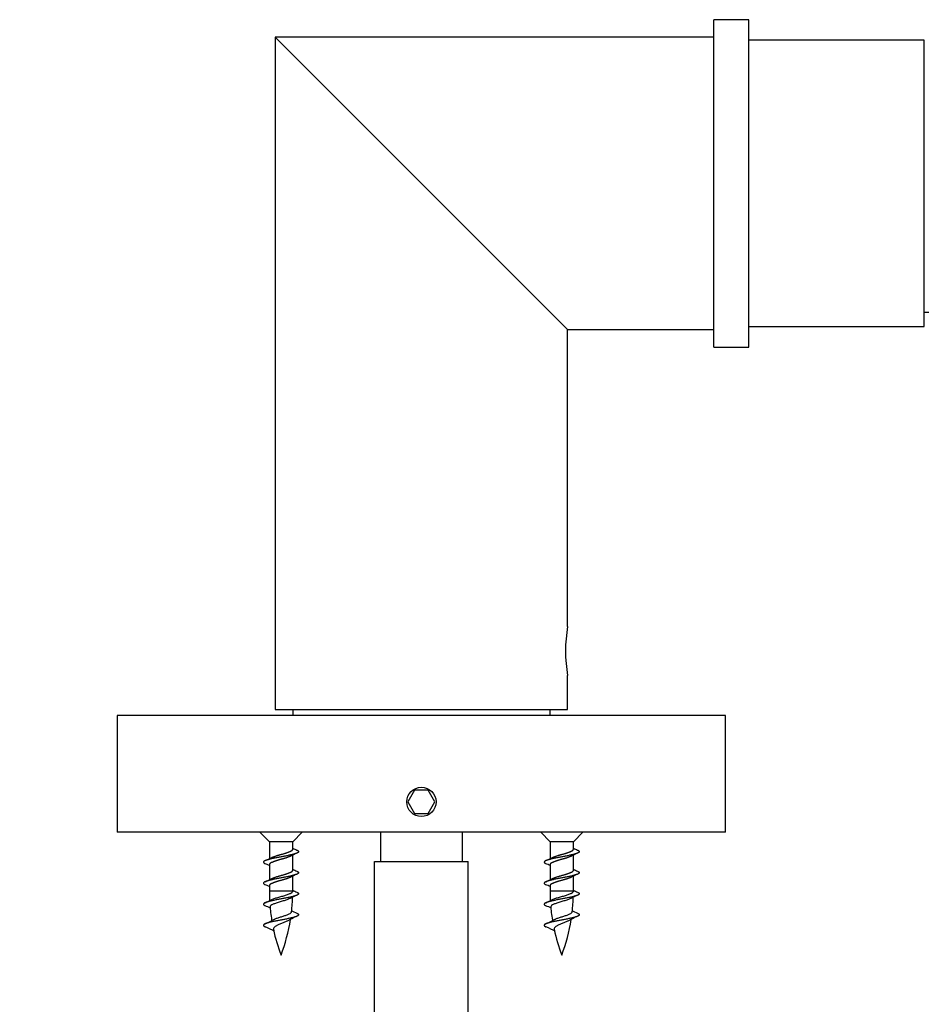
# Model space of a CAD drawing. Units: millimetres. Extents: x 0 to 835, y 0 to 1165.
# Drawn here: x 347 to 424, y 835 to 919 of the extents above; entities that cross this region are included whole.
import ezdxf
from ezdxf import colors
from ezdxf.entities.mleader import LeaderData, LeaderLine
from ezdxf.math import Vec2, Vec3

# ---------------------------------------------------------------- set-up
doc = ezdxf.new("R2010")
doc.units = ezdxf.units.MM
doc.layers.add('DV2_Défaut', color=7, linetype='Continuous')
doc.layers.add('Défaut', color=7, linetype='Continuous')

# ---------------------------------------------------------------- blocks, each defined once
blk = doc.blocks.new('_DOT')
at = {"color": 0}
blk.add_line((0, 0), (-1, 0), dxfattribs=at)
at = {"color": 0, "const_width": 0.333}
blk.add_lwpolyline([(-0.1665, 0, 1), (0.1665, 0, 1)], format="xyb", close=True, dxfattribs=at)
blk = doc.blocks.new('SE1')
at = {"layer": 'DV2_Défaut', "color": 7, "linetype": 'Continuous'}
for p, q in [((406.202, 891.123), (406.202, 919.123)), ((409.202, 919.123), (406.202, 919.123)), ((409.202, 891.123), (409.202, 919.123)), ((368.702, 917.623), (393.702, 892.623)), ((368.702, 917.623), (368.702, 860.123)), ((406.202, 917.623), (368.702, 917.623)), ((424.202, 917.373), (409.202, 917.373)), ((424.202, 892.873), (424.202, 917.373)), ((424.202, 894.123), (424.602, 894.123)), ((393.702, 867.223), (393.702, 892.623)), ((393.702, 892.623), (406.202, 892.623)), ((409.202, 892.873), (424.202, 892.873)), ((406.202, 891.123), (409.202, 891.123)), ((393.702, 860.123), (393.702, 863.05)), ((368.702, 860.123), (393.702, 860.123)), ((370.202, 860.123), (370.202, 859.623)), ((392.202, 859.623), (392.202, 860.123)), ((407.202, 859.623), (355.202, 859.623)), ((355.202, 859.623), (355.202, 849.623)), ((407.202, 849.623), (407.202, 859.623)), ((380.625, 853.223), (380.048, 852.223)), ((381.78, 853.223), (380.625, 853.223)), ((382.357, 852.223), (381.78, 853.223)), ((380.048, 852.223), (380.625, 851.223)), ((381.78, 851.223), (382.357, 852.223)), ((380.625, 851.223), (381.78, 851.223)), ((407.202, 849.623), (355.202, 849.623)), ((367.402, 849.623), (368.202, 848.823)), ((370.202, 848.823), (368.202, 848.823)), ((368.202, 848.823), (368.202, 847.369)), ((370.202, 848.823), (371.002, 849.623)), ((370.202, 848.184), (370.202, 848.823)), ((377.702, 849.623), (377.702, 847.123)), ((384.702, 849.623), (384.702, 847.123)), ((391.402, 849.623), (392.202, 848.823)), ((394.202, 848.823), (392.202, 848.823)), ((392.202, 848.823), (392.202, 847.369)), ((394.202, 848.823), (395.002, 849.623)), ((394.202, 848.184), (394.202, 848.823)), ((370.202, 846.384), (370.202, 847.677)), ((394.202, 846.384), (394.202, 847.677)), ((368.202, 846.862), (368.202, 845.569)), ((377.202, 847.123), (385.202, 847.123)), ((377.202, 812.123), (377.202, 847.123)), ((385.202, 812.123), (385.202, 847.123)), ((392.202, 846.862), (392.202, 845.569)), ((370.202, 844.592), (370.202, 845.877)), ((394.202, 844.592), (394.202, 845.877)), ((368.202, 845.062), (368.202, 844.592)), ((392.202, 845.062), (392.202, 844.592)), ((370.202, 844.592), (368.202, 844.592)), ((394.202, 844.592), (392.202, 844.592))]:
    blk.add_line(p, q, dxfattribs=at)
blk.add_circle((381.202, 852.223), 1.25, dxfattribs=at)
blk.add_circle((381.202, 852.223), 1.25, dxfattribs=at)
for centre, radius, start, end in [((406.031, 865.123), 12.506, 170.33341, 189.66659), ((373.639, 855.203), 7.741, 243.63439, 246.50474), ((397.639, 855.203), 7.741, 243.63439, 246.50474), ((364.638, 854.56), 8.027, 293.52704, 297.99809), ((373.893, 840.171), 8.367, 113.45685, 117.89029), ((388.638, 854.56), 8.027, 293.52704, 297.99809), ((397.893, 840.171), 8.367, 113.45685, 117.89029), ((364.399, 839.047), 8.618, 63.79748, 66.37951), ((373.639, 853.403), 7.741, 243.63439, 246.50474), ((388.399, 839.047), 8.618, 63.79748, 66.37951), ((397.639, 853.403), 7.741, 243.63439, 246.50474), ((364.638, 852.76), 8.027, 293.52704, 297.99809), ((373.893, 838.371), 8.367, 113.45685, 117.89029), ((388.638, 852.76), 8.027, 293.52704, 297.99809), ((397.893, 838.371), 8.367, 113.45685, 117.89029), ((364.399, 837.247), 8.618, 63.79748, 66.37951), ((373.639, 851.603), 7.741, 243.63439, 246.50474), ((388.399, 837.247), 8.618, 63.79748, 66.37951), ((397.639, 851.603), 7.741, 243.63439, 246.50474), ((364.656, 850.925), 7.988, 293.5101, 298.11493), ((383.657, 844.592), 15.455, 180, 183.33201), ((373.711, 836.956), 7.941, 113.35683, 118.08707), ((354.747, 844.592), 15.455, 353.43462, 358.39191), ((388.656, 850.925), 7.988, 293.5101, 298.11493), ((407.657, 844.592), 15.455, 180, 183.33201), ((397.711, 836.956), 7.941, 113.35683, 118.08707), ((378.747, 844.592), 15.455, 353.43462, 358.39191), ((365.229, 837.188), 6.69, 62.53037, 66.91914), ((383.657, 844.592), 15.455, 185.03941, 189.74524), ((373.68, 849.906), 7.851, 242.53254, 246.5305), ((389.229, 837.188), 6.69, 62.53037, 66.91914), ((407.657, 844.592), 15.455, 185.03941, 189.74524), ((397.68, 849.906), 7.851, 242.53254, 246.5305), ((363.886, 850.798), 9.83, 293.73514, 299.11106), ((354.747, 844.592), 15.455, 339.27598, 350.94014), ((372.982, 836.661), 6.271, 112.69856, 120.61744), ((387.886, 850.798), 9.83, 293.73514, 299.11106), ((378.747, 844.592), 15.455, 339.27598, 350.94014), ((396.982, 836.661), 6.271, 112.69856, 120.61744), ((364.778, 834.387), 7.788, 60.13629, 66.75404), ((383.657, 844.592), 15.455, 192.25524, 200.72402), ((388.778, 834.387), 7.788, 60.13629, 66.75404), ((407.657, 844.592), 15.455, 192.25524, 200.72402)]:
    blk.add_arc(centre, radius, start, end, dxfattribs=at)
for points, weights, knots in [([(370.55, 848.105), (370.9, 847.961), (370.501, 847.823), (370.068, 847.673), (369.202, 847.523), (368.336, 847.373), (367.903, 847.223), (367.504, 847.085), (367.854, 846.942)], [0.982875070612, 0.87521871122, 1, 0.866025403784, 1, 0.866025403784, 1, 0.875235494748, 0.98284611449], [0, 0, 0, 0.241126, 0.241126, 0.500016, 0.500016, 0.758907, 0.758907, 1, 1, 1]), ([(368.396, 847.464), (368.696, 847.603), (369.202, 847.734), (369.78, 847.884), (370.068, 848.034), (370.202, 848.104), (370.202, 848.184)], [0.974102082747, 0.880548746605, 1, 0.866025403784, 1, 0.933012701892, 0.933012701892], [0, 0, 0, 0.372804, 0.372804, 0.790935, 0.790935, 1, 1, 1]), ([(394.55, 848.105), (394.9, 847.961), (394.501, 847.823), (394.068, 847.673), (393.202, 847.523), (392.336, 847.373), (391.903, 847.223), (391.504, 847.085), (391.854, 846.942)], [0.982875070612, 0.87521871122, 1, 0.866025403784, 1, 0.866025403784, 1, 0.875235494748, 0.98284611449], [0, 0, 0, 0.241126, 0.241126, 0.500016, 0.500016, 0.758907, 0.758907, 1, 1, 1]), ([(392.396, 847.464), (392.696, 847.603), (393.202, 847.734), (393.78, 847.884), (394.068, 848.034), (394.202, 848.104), (394.202, 848.184)], [0.974102082747, 0.880548746605, 1, 0.866025403784, 1, 0.933012701892, 0.933012701892], [0, 0, 0, 0.372804, 0.372804, 0.790935, 0.790935, 1, 1, 1]), ([(369.987, 847.573), (369.687, 847.438), (369.202, 847.312), (368.625, 847.162), (368.336, 847.012), (368.202, 846.943), (368.202, 846.862)], [0.967357848548, 0.885047208279, 1, 0.866025403784, 1, 0.933012701892, 0.933012701892], [0, 0, 0, 0.363873, 0.363873, 0.787958, 0.787958, 1, 1, 1]), ([(393.987, 847.573), (393.687, 847.438), (393.202, 847.312), (392.625, 847.162), (392.336, 847.012), (392.202, 846.943), (392.202, 846.862)], [0.967357848548, 0.885047208279, 1, 0.866025403784, 1, 0.933012701892, 0.933012701892], [0, 0, 0, 0.363873, 0.363873, 0.787958, 0.787958, 1, 1, 1]), ([(370.55, 846.305), (370.9, 846.161), (370.501, 846.023), (370.068, 845.873), (369.202, 845.723), (368.336, 845.573), (367.903, 845.423), (367.504, 845.285), (367.854, 845.142)], [0.982875070612, 0.87521871122, 1, 0.866025403784, 1, 0.866025403784, 1, 0.875235494748, 0.98284611449], [0, 0, 0, 0.241126, 0.241126, 0.500016, 0.500016, 0.758907, 0.758907, 1, 1, 1]), ([(368.396, 845.664), (368.696, 845.803), (369.202, 845.934), (369.78, 846.084), (370.068, 846.234), (370.202, 846.304), (370.202, 846.384)], [0.974102082747, 0.880548746605, 1, 0.866025403784, 1, 0.933012701892, 0.933012701892], [0, 0, 0, 0.372804, 0.372804, 0.790935, 0.790935, 1, 1, 1]), ([(394.55, 846.305), (394.9, 846.161), (394.501, 846.023), (394.068, 845.873), (393.202, 845.723), (392.336, 845.573), (391.903, 845.423), (391.504, 845.285), (391.854, 845.142)], [0.982875070612, 0.87521871122, 1, 0.866025403784, 1, 0.866025403784, 1, 0.875235494748, 0.98284611449], [0, 0, 0, 0.241126, 0.241126, 0.500016, 0.500016, 0.758907, 0.758907, 1, 1, 1]), ([(392.396, 845.664), (392.696, 845.803), (393.202, 845.934), (393.78, 846.084), (394.068, 846.234), (394.202, 846.304), (394.202, 846.384)], [0.974102082747, 0.880548746605, 1, 0.866025403784, 1, 0.933012701892, 0.933012701892], [0, 0, 0, 0.372804, 0.372804, 0.790935, 0.790935, 1, 1, 1]), ([(369.987, 845.773), (369.687, 845.638), (369.202, 845.512), (368.625, 845.362), (368.336, 845.212), (368.202, 845.143), (368.202, 845.062)], [0.967357848548, 0.885047208279, 1, 0.866025403784, 1, 0.933012701892, 0.933012701892], [0, 0, 0, 0.363873, 0.363873, 0.787958, 0.787958, 1, 1, 1]), ([(393.987, 845.773), (393.687, 845.638), (393.202, 845.512), (392.625, 845.362), (392.336, 845.212), (392.202, 845.143), (392.202, 845.062)], [0.967357848548, 0.885047208279, 1, 0.866025403784, 1, 0.933012701892, 0.933012701892], [0, 0, 0, 0.363873, 0.363873, 0.787958, 0.787958, 1, 1, 1]), ([(370.55, 844.505), (370.9, 844.361), (370.501, 844.223), (370.068, 844.073), (369.202, 843.923), (368.336, 843.773), (367.903, 843.623), (367.504, 843.485), (367.854, 843.342)], [0.982875070612, 0.87521871122, 1, 0.866025403784, 1, 0.866025403784, 1, 0.875235494748, 0.98284611449], [0, 0, 0, 0.241126, 0.241126, 0.500016, 0.500016, 0.758907, 0.758907, 1, 1, 1]), ([(394.55, 844.505), (394.9, 844.361), (394.501, 844.223), (394.068, 844.073), (393.202, 843.923), (392.336, 843.773), (391.903, 843.623), (391.504, 843.485), (391.854, 843.342)], [0.982875070612, 0.87521871122, 1, 0.866025403784, 1, 0.866025403784, 1, 0.875235494748, 0.98284611449], [0, 0, 0, 0.241126, 0.241126, 0.500016, 0.500016, 0.758907, 0.758907, 1, 1, 1]), ([(370.55, 842.705), (370.9, 842.561), (370.501, 842.423), (370.068, 842.273), (369.202, 842.123), (368.336, 841.973), (367.903, 841.823), (367.504, 841.685), (367.854, 841.542)], [0.982875070612, 0.87521871122, 1, 0.866025403784, 1, 0.866025403784, 1, 0.875235494748, 0.98284611449], [0, 0, 0, 0.2411256, 0.2411256, 0.5000162, 0.5000162, 0.7589068, 0.7589068, 1, 1, 1]), ([(394.55, 842.705), (394.9, 842.561), (394.501, 842.423), (394.068, 842.273), (393.202, 842.123), (392.336, 841.973), (391.903, 841.823), (391.504, 841.685), (391.854, 841.542)], [0.982875070612, 0.87521871122, 1, 0.866025403784, 1, 0.866025403784, 1, 0.875235494748, 0.98284611449], [0, 0, 0, 0.241126, 0.241126, 0.500016, 0.500016, 0.758907, 0.758907, 1, 1, 1])]:
    blk.add_rational_spline(points, weights, degree=2, knots=knots, dxfattribs=at)
for points, knots in [([(369.977, 843.968), (369.918, 843.941), (369.848, 843.912), (369.773, 843.884), (369.679, 843.849), (369.574, 843.813), (369.464, 843.778), (369.353, 843.743), (369.234, 843.711), (369.12, 843.678), (369.007, 843.646), (368.895, 843.61), (368.795, 843.575), (368.695, 843.539), (368.602, 843.503), (368.525, 843.468), (368.447, 843.433), (368.382, 843.4), (368.337, 843.367), (368.294, 843.334), (368.268, 843.298), (368.263, 843.261), (368.261, 843.253), (368.261, 843.244), (368.262, 843.236)], [0, 0, 0, 0, 0.116286, 0.116286, 0.116286, 0.258866, 0.258866, 0.258866, 0.403007, 0.403007, 0.403007, 0.545038, 0.545038, 0.545038, 0.685586, 0.685586, 0.685586, 0.827753, 0.827753, 0.827753, 0.967544, 0.967544, 0.967544, 1, 1, 1, 1]), ([(368.412, 843.872), (368.453, 843.891), (368.5, 843.911), (368.551, 843.931), (368.635, 843.964), (368.734, 843.999), (368.838, 844.032), (368.945, 844.066), (369.06, 844.1), (369.176, 844.13), (369.291, 844.16), (369.407, 844.192), (369.515, 844.225), (369.624, 844.258), (369.727, 844.293), (369.818, 844.327), (369.909, 844.361), (369.989, 844.395), (370.051, 844.426), (370.112, 844.457), (370.157, 844.488), (370.181, 844.522), (370.197, 844.545), (370.204, 844.569), (370.202, 844.592)], [0, 0, 0, 0, 0.082655, 0.082655, 0.082655, 0.218603, 0.218603, 0.218603, 0.356521, 0.356521, 0.356521, 0.49277, 0.49277, 0.49277, 0.629895, 0.629895, 0.629895, 0.768983, 0.768983, 0.768983, 0.906547, 0.906547, 0.906547, 1, 1, 1, 1]), ([(393.977, 843.968), (393.918, 843.941), (393.848, 843.912), (393.773, 843.884), (393.679, 843.849), (393.574, 843.813), (393.464, 843.778), (393.353, 843.743), (393.234, 843.711), (393.12, 843.678), (393.007, 843.646), (392.895, 843.61), (392.795, 843.575), (392.695, 843.539), (392.602, 843.503), (392.525, 843.468), (392.447, 843.433), (392.382, 843.4), (392.337, 843.367), (392.294, 843.334), (392.268, 843.298), (392.263, 843.261), (392.261, 843.253), (392.261, 843.244), (392.262, 843.236)], [0, 0, 0, 0, 0.116286, 0.116286, 0.116286, 0.258866, 0.258866, 0.258866, 0.403007, 0.403007, 0.403007, 0.545038, 0.545038, 0.545038, 0.685586, 0.685586, 0.685586, 0.827753, 0.827753, 0.827753, 0.967544, 0.967544, 0.967544, 1, 1, 1, 1]), ([(392.412, 843.872), (392.453, 843.891), (392.5, 843.911), (392.551, 843.931), (392.635, 843.964), (392.734, 843.999), (392.838, 844.032), (392.945, 844.066), (393.06, 844.1), (393.176, 844.13), (393.291, 844.16), (393.407, 844.192), (393.515, 844.225), (393.624, 844.258), (393.727, 844.293), (393.818, 844.327), (393.909, 844.361), (393.989, 844.395), (394.051, 844.426), (394.112, 844.457), (394.157, 844.488), (394.181, 844.522), (394.197, 844.545), (394.204, 844.569), (394.202, 844.592)], [0, 0, 0, 0, 0.082655, 0.082655, 0.082655, 0.218603, 0.218603, 0.218603, 0.356521, 0.356521, 0.356521, 0.49277, 0.49277, 0.49277, 0.629895, 0.629895, 0.629895, 0.768983, 0.768983, 0.768983, 0.906547, 0.906547, 0.906547, 1, 1, 1, 1]), ([(368.591, 842.167), (368.623, 842.184), (368.66, 842.202), (368.699, 842.22), (368.771, 842.252), (368.856, 842.286), (368.945, 842.317), (369.036, 842.35), (369.134, 842.38), (369.232, 842.409), (369.328, 842.437), (369.425, 842.468), (369.516, 842.499), (369.61, 842.532), (369.7, 842.566), (369.778, 842.598), (369.857, 842.63), (369.925, 842.661), (369.977, 842.69), (370.028, 842.719), (370.065, 842.75), (370.085, 842.781), (370.094, 842.796), (370.099, 842.812), (370.101, 842.827)], [0, 0, 0, 0, 0.0763043, 0.0763043, 0.0763043, 0.2156257, 0.2156257, 0.2156257, 0.3564447, 0.3564447, 0.3564447, 0.4949893, 0.4949893, 0.4949893, 0.6400314, 0.6400314, 0.6400314, 0.786768, 0.786768, 0.786768, 0.931075, 0.931075, 0.931075, 1, 1, 1, 1]), ([(392.591, 842.167), (392.623, 842.184), (392.66, 842.202), (392.699, 842.22), (392.771, 842.252), (392.856, 842.286), (392.945, 842.317), (393.036, 842.35), (393.134, 842.38), (393.232, 842.409), (393.328, 842.437), (393.425, 842.468), (393.516, 842.499), (393.61, 842.532), (393.7, 842.566), (393.778, 842.598), (393.857, 842.63), (393.925, 842.661), (393.977, 842.69), (394.028, 842.719), (394.065, 842.75), (394.085, 842.781), (394.094, 842.796), (394.099, 842.812), (394.101, 842.827)], [0, 0, 0, 0, 0.076304, 0.076304, 0.076304, 0.215626, 0.215626, 0.215626, 0.356445, 0.356445, 0.356445, 0.494989, 0.494989, 0.494989, 0.640031, 0.640031, 0.640031, 0.786768, 0.786768, 0.786768, 0.931075, 0.931075, 0.931075, 1, 1, 1, 1]), ([(369.787, 842.065), (369.724, 842.031), (369.65, 841.995), (369.57, 841.959), (369.487, 841.92), (369.395, 841.881), (369.303, 841.844), (369.21, 841.807), (369.113, 841.772), (369.026, 841.733), (368.943, 841.696), (368.866, 841.656), (368.8, 841.617), (368.734, 841.578), (368.677, 841.538), (368.634, 841.5), (368.592, 841.463), (368.564, 841.425), (368.554, 841.384), (368.549, 841.361), (368.549, 841.338), (368.554, 841.314)], [0, 0, 0, 0, 0.149397, 0.149397, 0.149397, 0.307362, 0.307362, 0.307362, 0.466843, 0.466843, 0.466843, 0.616896, 0.616896, 0.616896, 0.766639, 0.766639, 0.766639, 0.917349, 0.917349, 0.917349, 1, 1, 1, 1]), ([(393.787, 842.065), (393.724, 842.031), (393.65, 841.995), (393.57, 841.959), (393.487, 841.92), (393.395, 841.881), (393.303, 841.844), (393.21, 841.807), (393.113, 841.772), (393.026, 841.733), (392.943, 841.696), (392.866, 841.656), (392.8, 841.617), (392.734, 841.578), (392.677, 841.538), (392.634, 841.5), (392.592, 841.463), (392.564, 841.425), (392.554, 841.384), (392.549, 841.361), (392.549, 841.338), (392.554, 841.314)], [0, 0, 0, 0, 0.149397, 0.149397, 0.149397, 0.307362, 0.307362, 0.307362, 0.466843, 0.466843, 0.466843, 0.616896, 0.616896, 0.616896, 0.766639, 0.766639, 0.766639, 0.917349, 0.917349, 0.917349, 1, 1, 1, 1])]:
    blk.add_open_spline(points, degree=3, knots=knots, dxfattribs=at)

msp = doc.modelspace()

# ---------------------------------------------------------------- block references
at = {"layer": 'Défaut'}
msp.add_blockref('SE1', (0, 0), dxfattribs=at)

# ---------------------------------------------------------------- leaders
at = {"layer": 'Défaut', "color": 7, "linetype": 'Continuous'}
ml = msp.add_multileader_mtext('Standard', dxfattribs=at)
ml.set_content('{\\pxsm0.9;\\fSolid Edge ISO|b1||i0||c0|p34;\\W1.;09/10/2020\\P}', color=256)
ml.set_leader_properties()
ml.set_arrow_properties(name='DOT')
ml.build(insert=Vec2(0, 0))
ml.multileader.update_dxf_attribs({"leader_type": 0, "dogleg_length": 0, "arrow_head_size": 12})
ctx = ml.context
ctx.base_point, ctx.char_height, ctx.arrow_head_size, ctx.landing_gap_size = Vec3(747.016, 1157.46), 12, 12, 4.2
notes = []
notes.append((ctx, [(0, (0, 0, 0), (0, 0), (1, 0), 1, [])]))
ctx.mtext.insert = Vec3(749.016, 1163.58)
for ctx, leaders in notes:
    for number, flags, end, landing, length, lines in leaders:
        leader = LeaderData()
        leader.index, (leader.has_last_leader_line, leader.has_dogleg_vector, leader.attachment_direction) = number, flags
        leader.last_leader_point, leader.dogleg_vector, leader.dogleg_length = Vec3(end), Vec3(landing), length
        for number, points, colour, breaks in lines:
            line = LeaderLine()
            line.index, line.vertices, line.color, line.breaks = number, Vec3.list(points), colors.encode_raw_color(colour), breaks
            leader.lines.append(line)
        ctx.leaders.append(leader)

doc.saveas('drawing.dxf')
